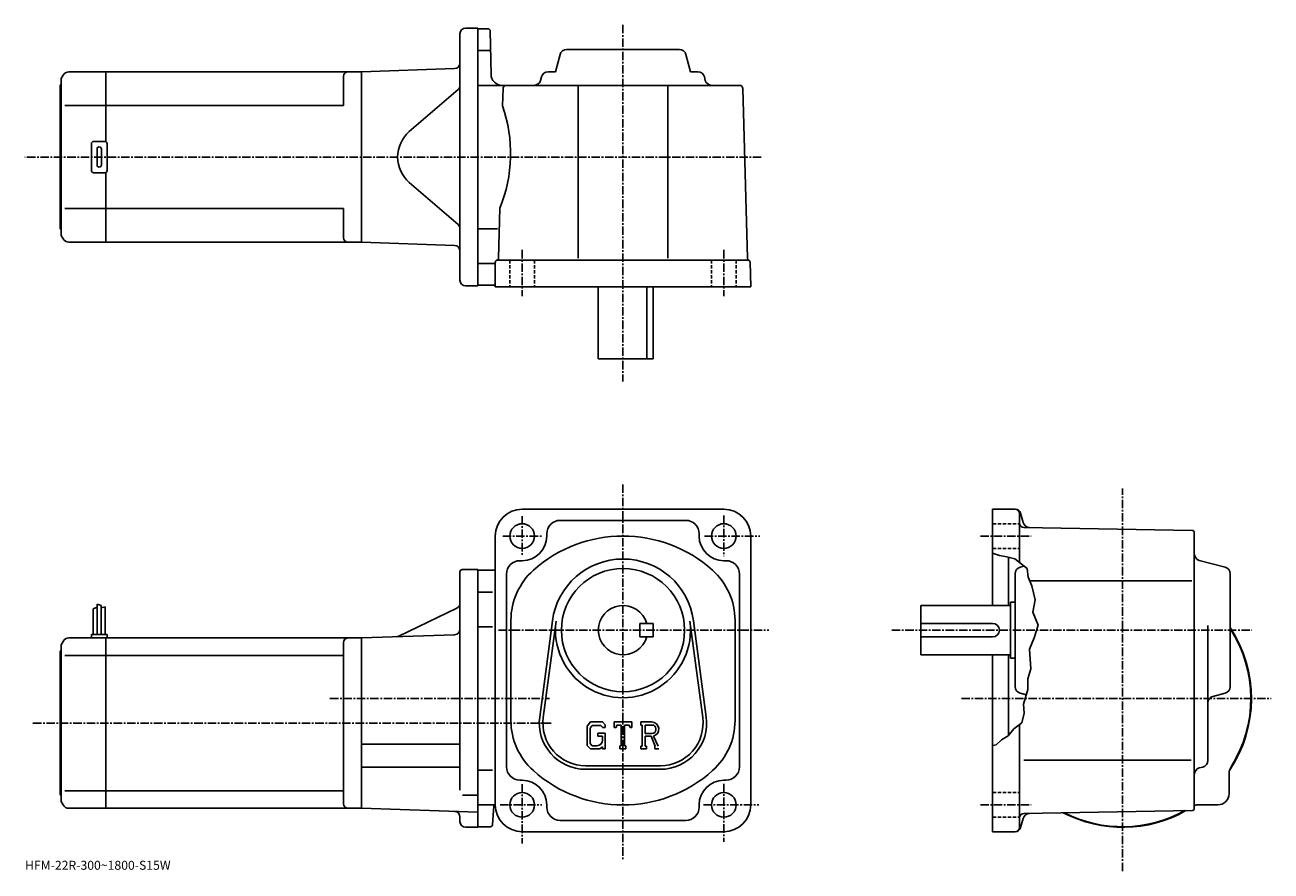
# Model space of a CAD drawing. Extents: x -11 to 545, y -19 to 359.
import ezdxf

# ---------------------------------------------------------------- set-up
doc = ezdxf.new("R2010")
doc.units = 0
doc.header["$LTSCALE"] = 3
doc.linetypes.add('CENTER', pattern=[2, 1.25, -0.25, 0.25, -0.25])
doc.linetypes.add('DASHED', pattern=[0.75, 0.5, -0.25])
doc.layers.get('0').update_dxf_attribs({"linetype": 'CONTINUOUS'})
doc.styles.get("Standard").update_dxf_attribs({"font": 'txt', "bigfont": 'BIGFONT'})

msp = doc.modelspace()

# ---------------------------------------------------------------- linework, layer by layer
at = {"linetype": 'CONTINUOUS'}
for p, q in [((185.599533, 357.633759), (191.099533, 357.633759)), ((191.099533, 357.633759), (191.099533, 242.633759)), ((195.616928, 357.383759), (191.099533, 357.383759)), ((196.61673, 356.401245), (196.954605, 337.046478)), ((183.099533, 245.133759), (183.099533, 355.133759)), ((196.45993, 347.633759), (191.099533, 347.633759)), ((225.693283, 338.133759), (227.757233, 345.903931)), ((230.656693, 348.133759), (281.042389, 348.133759)), ((286.005768, 338.133759), (283.941833, 345.903931)), ((180.686783, 339.586029), (139.099533, 338.133759)), ((5.965673, 336.633728), (5.099653, 335.133759)), ((5.099653, 265.133759), (5.099653, 335.133759)), ((8.563733, 338.133759), (25.099653, 338.133759)), ((25.099653, 306.999786), (25.099653, 338.133759)), ((25.099653, 338.133728), (139.099655, 338.133728)), ((131.099655, 336.133728), (131.099655, 323.133759)), ((139.099533, 338.133759), (139.099533, 262.133759)), ((139.099533, 338.133759), (139.099533, 262.133759)), ((219.506989, 335.903931), (219.097824, 334.363586)), ((225.693283, 338.133759), (222.406433, 338.133759)), ((286.005768, 338.133759), (289.292633, 338.133759)), ((292.192078, 335.903931), (292.601227, 334.363586)), ((4.599653, 332.133759), (5.099653, 332.633759)), ((4.599653, 268.133759), (4.599653, 332.133759)), ((182.231354, 330.239746), (160.478241, 311.49765)), ((191.099533, 332.133759), (307.888336, 332.133759)), ((202.311234, 330.673035), (202.108521, 322.933746)), ((235.849533, 332.133759), (235.849533, 254.936066)), ((275.849518, 332.133759), (275.849518, 254.936066)), ((309.387817, 330.673065), (311.371521, 254.936066)), ((25.099653, 323.133759), (6.681283, 323.133759)), ((25.099653, 323.133759), (131.099655, 323.133759)), ((18.599653, 294.133759), (18.599653, 306.133759)), ((19.599653, 307.133759), (24.599653, 307.133759)), ((25.599653, 294.133759), (25.599653, 306.133759)), ((21.099653, 296.633759), (21.099653, 303.633759)), ((23.099653, 296.633759), (23.099653, 303.633759)), ((24.599653, 293.133759), (19.599653, 293.133759)), ((25.099653, 262.133789), (25.099653, 293.267731)), ((182.231354, 270.027771), (160.478241, 288.769867)), ((25.099653, 277.133759), (6.681283, 277.133759)), ((25.099653, 277.133759), (131.099655, 277.133759)), ((131.099655, 277.133759), (131.099655, 264.133759)), ((200.914169, 277.333771), (200.330231, 255.039078)), ((4.599653, 268.133759), (5.099653, 267.633759)), ((199.803757, 268.133759), (191.099533, 268.133759)), ((5.965673, 263.633789), (5.099653, 265.133759)), ((8.563753, 262.133759), (25.099653, 262.133759)), ((25.099653, 262.133789), (139.099655, 262.133789)), ((180.686783, 260.681488), (139.099533, 262.133759)), ((198.366135, 252.633759), (191.099533, 252.633759)), ((198.849533, 253.133759), (198.849533, 242.133759)), ((199.849533, 254.133759), (311.561035, 254.133759)), ((312.849518, 242.133759), (312.56073, 253.159958)), ((185.599533, 242.633759), (191.099533, 242.633759)), ((193.599533, 242.883759), (191.099533, 242.883759)), ((198.349533, 242.883759), (191.099533, 242.883759)), ((312.849518, 242.133759), (198.849533, 242.133759)), ((244.849533, 242.133759), (244.849533, 210.133759)), ((266.432526, 210.133759), (266.432526, 242.133759)), ((269.349518, 242.133759), (269.349518, 210.133759)), ((244.849533, 210.133759), (269.349518, 210.133759)), ((300.849609, 142.958755), (210.849457, 142.958755)), ((430.925354, 142.958755), (420.843567, 142.958755)), ((420.843567, 142.958755), (420.843567, 99.95874)), ((432.843567, 119.20874), (432.843567, 140.958755)), ((433.340149, 141.105835), (434.449554, 136.965317)), ((227.849533, 137.958755), (283.849609, 137.958755)), ((509.861176, 133.475937), (434.808746, 134.785645)), ((198.849457, 130.958725), (198.849457, 10.95872)), ((221.849533, 131.958755), (221.849533, 130.958755)), ((289.849609, 131.958755), (289.849609, 130.958725)), ((312.849609, 130.958755), (312.849609, 10.95874)), ((510.843353, 9.44144), (510.843353, 132.476074)), ((423.843567, 122.33374), (420.843567, 123.333763)), ((209.849457, 119.95874), (210.849457, 119.95874)), ((301.849609, 119.95874), (300.849609, 119.95874)), ((427.218567, 121.70874), (423.843567, 122.33374)), ((430.718567, 120.83374), (427.218567, 121.70874)), ((427.843567, 121.552521), (427.843567, 99.95874)), ((430.718567, 120.83374), (432.843567, 119.20874)), ((432.843567, 119.20874), (436.218567, 116.45874)), ((433.073547, 117.051041), (434.897156, 117.535477)), ((524.61377, 117.051041), (513.073547, 120.11644)), ((183.099533, 114.958763), (183.099533, 87.958763)), ((184.099533, 115.958763), (191.099548, 115.958763)), ((191.099548, 115.958763), (191.099548, 0.95876)), ((191.099548, 115.70874), (198.849457, 115.70874)), ((203.849457, 113.95874), (203.849457, 27.958759)), ((307.849609, 113.95874), (307.849609, 27.958759)), ((430.843567, 63.765907), (430.843567, 114.151604)), ((436.218567, 116.45874), (436.718567, 112.58374)), ((436.718567, 112.58374), (438.343567, 108.70874)), ((526.843384, 63.765911), (526.843384, 114.151604)), ((197.646332, 105.95874), (191.099548, 105.95874)), ((437.400146, 110.95874), (509.776154, 110.95874)), ((438.343567, 108.70874), (439.843567, 102.45874)), ((21.199537, 100.583763), (21.199537, 86.958763)), ((21.199537, 100.583763), (22.999525, 99.958763)), ((428.84375, 101.45874), (428.84375, 76.458763)), ((430.84375, 101.45874), (428.84375, 101.45874)), ((439.843567, 102.45874), (438.843567, 96.95874)), ((19.399519, 98.521263), (21.199537, 99.146263)), ((19.399519, 98.521263), (19.399519, 86.958763)), ((22.999525, 99.958763), (22.999525, 86.958763)), ((24.799532, 99.333763), (23.00053, 98.886063)), ((24.799532, 99.333763), (24.799532, 86.958763)), ((181.686401, 98.776566), (155.742981, 86.252151)), ((388.84375, 77.958763), (388.84375, 99.95874)), ((428.84375, 99.95874), (388.84375, 99.95874)), ((438.843567, 96.95874), (441.093567, 91.20874)), ((197.646332, 90.418777), (191.099548, 90.418777)), ((205.849457, 93.319458), (205.849457, 48.598072)), ((218.678131, 50.166351), (224.374954, 93.131859)), ((220.264328, 49.956055), (225.961136, 92.921577)), ((263.349518, 85.958763), (263.349518, 91.95874)), ((269.349518, 91.958717), (263.349518, 91.95874)), ((269.349518, 85.958717), (269.349518, 91.958717)), ((285.738007, 92.9216), (291.434814, 49.956089)), ((287.324219, 93.13192), (293.020813, 50.166389)), ((305.849609, 93.31942), (305.849609, 48.598072)), ((420.84375, 91.95874), (388.84375, 91.95874)), ((441.093567, 91.20874), (439.343567, 85.458763)), ((516.843384, 30.763599), (516.843384, 91.02874)), ((5.965544, 83.95874), (5.099531, 82.458763)), ((8.563611, 85.458763), (25.099531, 85.458763)), ((18.599531, 86.958763), (18.599531, 85.458763)), ((18.599531, 86.958763), (25.599531, 86.958763)), ((25.099531, 9.45878), (25.099531, 85.458763)), ((25.099531, 85.45874), (139.099533, 85.45874)), ((25.599531, 86.958763), (25.599531, 85.458763)), ((131.099533, 83.45874), (131.099533, 11.45876)), ((180.686783, 86.911018), (139.099533, 85.458763)), ((139.099533, 85.458763), (139.099533, 9.45876)), ((183.099533, 88.458763), (183.099533, 17.546104)), ((269.349518, 85.958717), (263.349518, 85.958763)), ((420.84375, 85.958763), (388.84375, 85.958763)), ((439.343567, 85.458763), (437.343567, 80.458763)), ((4.599531, 79.458763), (5.099531, 79.958763)), ((4.599531, 15.45876), (4.599531, 79.458763)), ((5.099531, 12.45876), (5.099531, 82.458763)), ((428.84375, 77.958763), (388.84375, 77.958763)), ((420.843567, 77.958763), (420.843567, -1.04126)), ((427.843567, 77.958763), (427.843567, 41.863522)), ((437.343567, 80.458763), (437.843567, 71.708763)), ((6.681165, 77.707771), (25.099531, 77.707771)), ((25.099531, 77.707741), (131.099533, 77.707741)), ((430.84375, 76.458763), (428.84375, 76.458763)), ((437.843567, 71.708763), (436.593567, 67.208763)), ((436.593567, 67.208763), (436.593567, 62.458759)), ((436.593567, 62.458759), (434.593567, 55.958759)), ((433.073547, 60.866451), (435.874756, 60.122368)), ((434.593567, 55.958759), (434.843567, 51.958759)), ((524.61377, 60.866463), (519.073181, 59.394802)), ((434.843567, 51.958759), (433.843567, 47.583759)), ((241.301956, 47.958763), (239.849533, 46.099007)), ((239.849533, 46.099007), (239.849533, 37.515942)), ((242.096527, 46.365013), (241.193329, 45.245018)), ((241.193329, 45.245018), (241.193329, 38.331699)), ((241.301956, 47.958763), (246.681335, 47.958763)), ((245.951553, 46.365013), (242.096527, 46.365013)), ((246.693329, 45.647911), (245.936356, 46.365013)), ((246.681335, 47.958763), (247.849533, 46.66227)), ((246.693329, 45.647911), (246.693329, 45.458763)), ((246.693329, 45.458763), (247.849533, 45.458763)), ((247.849533, 46.66227), (247.849533, 45.458763)), ((251.849533, 45.458763), (251.849533, 47.958763)), ((251.849533, 47.958763), (259.849518, 47.958763)), ((251.849533, 45.458763), (252.737534, 45.458763)), ((253.167328, 46.490013), (252.737534, 45.458763)), ((255.068329, 46.490013), (253.167328, 46.490013)), ((255.068329, 46.490013), (255.068329, 37.271259)), ((256.568329, 46.490013), (256.568329, 37.271259)), ((256.568329, 46.490013), (258.65274, 46.490013)), ((258.65274, 46.490013), (259.015137, 45.458763)), ((259.015137, 45.458763), (259.849518, 45.458763)), ((259.849518, 45.458763), (259.849518, 47.958763)), ((263.849518, 47.958763), (268.646332, 47.958763)), ((263.849518, 47.958763), (263.849518, 46.490013)), ((263.849518, 46.490013), (264.443329, 46.490013)), ((264.443329, 46.490013), (264.443329, 37.208759)), ((265.818329, 46.490013), (265.818329, 42.817848)), ((265.818329, 46.490013), (269.551331, 46.487587)), ((430.343567, 44.958759), (427.718567, 41.708763)), ((433.843567, 47.583759), (430.343567, 44.958759)), ((432.843567, 0.95878), (432.843567, 46.833759)), ((244.599533, 42.927513), (247.849533, 42.927513)), ((244.599533, 42.927513), (244.599533, 41.615017)), ((246.693329, 41.615017), (244.599533, 41.615017)), ((246.693329, 41.615017), (246.693329, 39.865017)), ((246.693329, 40.365017), (246.693329, 41.365017)), ((247.849533, 42.927513), (247.849533, 35.958759)), ((268.898529, 42.817848), (265.818329, 42.817848)), ((265.818329, 41.568138), (265.818329, 37.208759)), ((265.818329, 41.568138), (268.378754, 41.568138)), ((268.378754, 41.568138), (270.254944, 37.208759)), ((269.530334, 41.676872), (271.512756, 37.208759)), ((424.843567, 39.958763), (422.468567, 37.833759)), ((427.718567, 41.708763), (424.843567, 39.958763)), ((139.099533, 38.058762), (183.099533, 38.058762)), ((239.849533, 37.515942), (241.392731, 35.958759)), ((241.193329, 38.331699), (242.110931, 37.365002)), ((245.553131, 35.958759), (241.392731, 35.958759)), ((244.193329, 37.365002), (242.110931, 37.365002)), ((246.693329, 36.915321), (245.553131, 35.958759)), ((246.693329, 36.915321), (246.693329, 35.958759)), ((246.693329, 35.958759), (247.849533, 35.958759)), ((254.474533, 37.271259), (254.474533, 35.958759)), ((254.474533, 37.271259), (255.068329, 37.271259)), ((254.474533, 35.958759), (257.068329, 35.958759)), ((256.568329, 37.271259), (257.068329, 37.271259)), ((257.068329, 37.271259), (257.068329, 35.958759)), ((263.849518, 37.208759), (264.443329, 37.208759)), ((263.849518, 37.208759), (263.849518, 35.958759)), ((266.365143, 35.958759), (263.849518, 35.958759)), ((265.818329, 37.208759), (266.365143, 37.208759)), ((266.365143, 37.208759), (266.365143, 35.958759)), ((270.005737, 37.208759), (270.254944, 37.208759)), ((270.005737, 37.208759), (270.005737, 35.958759)), ((270.005737, 35.958759), (271.849518, 35.958759)), ((422.468567, 37.833759), (420.843567, 37.462341)), ((139.099533, 27.858761), (183.099533, 27.858761)), ((239.099533, 28.458759), (272.599518, 28.458759)), ((434.752563, 30.958759), (509.453156, 30.958759)), ((514.616577, 27.86492), (513.070557, 27.45262)), ((197.646332, 26.498779), (191.099548, 26.498779)), ((239.099533, 26.858761), (272.599518, 26.858761)), ((526.343384, 15.95874), (526.343384, 25.010099)), ((25.099531, 17.209761), (6.681165, 17.209761)), ((25.099531, 17.20978), (131.099533, 17.20978)), ((209.849457, 21.95874), (210.849457, 21.95874)), ((301.849609, 21.95874), (300.849609, 21.95874)), ((4.599531, 15.45876), (5.099531, 14.95876)), ((5.965544, 10.95878), (5.099531, 12.45876)), ((184.224609, 15.30476), (191.099533, 15.30476)), ((8.563627, 9.45876), (25.099531, 9.45876)), ((25.099531, 9.45878), (139.099533, 9.45878)), ((191.099533, 7.64288), (139.099533, 9.45876)), ((191.099548, 10.95874), (198.849457, 10.95874)), ((197.661667, 2.14224), (198.212112, 10.39866)), ((221.849533, 9.95874), (221.849533, 10.95874)), ((289.849609, 9.95874), (289.849609, 10.95872)), ((509.861176, 8.44162), (434.808746, 7.1313)), ((521.343384, 10.95874), (512.292358, 10.95874)), ((183.099533, 3.45876), (183.099533, 5.508024)), ((185.599533, 0.95876), (191.099533, 0.95876)), ((196.66391, 1.20874), (191.099548, 1.20874)), ((283.849609, 3.95874), (227.849533, 3.95874)), ((433.340149, 0.81174), (434.449371, 4.95158)), ((210.849533, -1.04126), (300.849609, -1.04126)), ((430.925354, -1.04122), (420.843567, -1.04122))]:
    msp.add_line(p, q, dxfattribs=at)
at = {"linetype": 'CENTER'}
for p, q in [((255.849533, 359.10907), (255.849533, 199.909805)), ((317.585144, 300.133759), (-11.069343, 300.133759)), ((210.849457, 258.658752), (210.849457, 238.030624)), ((300.849609, 258.658752), (300.849609, 238.030624)), ((255.849533, 154.040024), (255.849533, -13.6975)), ((478.843353, -18.58746), (478.843353, 152.156723)), ((210.849457, 139.865036), (210.849457, 122.399361)), ((300.849609, 140.118164), (300.849609, 121.977501)), ((202.202576, 130.958755), (219.499527, 130.958755)), ((292.287201, 130.958755), (316.868408, 130.958755)), ((415.349762, 130.958755), (437.986359, 130.958755)), ((200.257507, 88.958763), (320.918396, 88.958763)), ((375.843567, 88.958763), (536.517334, 88.958763)), ((125.059685, 58.458759), (223.043335, 58.458759)), ((406.87677, 58.458759), (545.103149, 58.458759)), ((-7.475469, 47.458759), (223.849533, 47.458759)), ((210.849457, 20.13686), (210.849457, -6.27248)), ((300.849609, 20.305639), (300.849609, -5.5975)), ((201.056488, 10.95874), (219.668137, 10.95874)), ((291.724609, 10.95874), (316.530823, 10.95874)), ((415.349762, 10.95874), (437.986359, 10.95874))]:
    msp.add_line(p, q, dxfattribs=at)
at = {"linetype": 'DASHED'}
for p, q in [((205.349457, 254.133759), (205.349457, 242.133759)), ((216.349457, 254.133759), (216.349457, 242.133759)), ((295.349609, 254.133759), (295.349609, 242.133759)), ((306.349609, 254.133759), (306.349609, 242.133759)), ((420.843567, 136.458755), (432.843567, 136.458755)), ((420.843567, 125.458763), (432.843567, 125.458763)), ((420.843567, 16.45874), (432.843567, 16.45874)), ((420.843567, 5.45874), (432.843567, 5.45874))]:
    msp.add_line(p, q, dxfattribs=at)
at = {"linetype": 'CONTINUOUS'}
for centre, radius in [((210.849457, 130.958755), 5.5), ((300.849609, 130.958755), 5.5), ((255.849533, 88.958763), 27.5), ((210.849457, 10.95874), 5.5), ((300.849609, 10.95874), 5.5)]:
    msp.add_circle(centre, radius, dxfattribs=at)
for centre, radius, start, end in [((185.599533, 355.133759), 2.5, 90, 180), ((195.616837, 356.383759), 1, 1.0007, 90), ((230.656693, 345.133759), 3, 90, 165.124313), ((281.042389, 345.133759), 3, -345.124329, -270), ((180.599533, 342.084503), 2.5, -88, 0), ((8.563753, 335.133789), 3, 90, 150.000397), ((133.099655, 336.133759), 2, 90, 180), ((201.953934, 337.133759), 5, -178.999802, -90), ((216.19838, 335.133759), 3, -90, -14.875682), ((222.406433, 335.133759), 3, 90, 165.124313), ((289.292633, 335.133759), 3, -345.124329, -270), ((295.500702, 335.133759), 3, -165.124313, -90), ((180.599533, 332.133728), 2.5, -49.252373, 0), ((203.810715, 330.633759), 1.5, 90, 178.499649), ((307.888245, 330.633759), 1.5, 1.5002, 90), ((140.665115, 301.727448), 65, -22.042076, 19.041388), ((170.269165, 300.133759), 15, 130.74762, 229.25238), ((19.599653, 306.133759), 1, 90, 180), ((24.599653, 306.133759), 1, 0, 90), ((22.099653, 303.633759), 1, 90, 180), ((22.099653, 303.633759), 1, 0, 90), ((22.099653, 296.633759), 1, 180, 270), ((22.099653, 296.633759), 1, -90, 0), ((19.599653, 294.133759), 1, 180, 270), ((24.599653, 294.133759), 1, -90, 0), ((180.599533, 268.133789), 2.5, 0, 49.252373), ((8.563753, 265.133759), 3, -150.000397, -90), ((133.099655, 264.133789), 2, 180, 270), ((180.599533, 258.183014), 2.5, 0, 88), ((199.849533, 253.133759), 1, 90, 180), ((199.330566, 255.065262), 1, 285.039185, 358.499664), ((312.370941, 254.962265), 1, -178.499603, -113.891197), ((311.561035, 253.133759), 1, 1.5001, 90), ((185.599533, 245.133759), 2.5, 180, 270), ((198.349533, 242.383759), 0.5, 0, 90), ((210.849457, 130.958755), 12, 90, 180), ((300.849609, 130.958755), 12, 0, 90), ((430.843567, 140.958755), 2, 0, 90), ((430.925354, 140.458755), 2.5, 15.00076, 90), ((227.849533, 131.958817), 6, 90, 180), ((283.849609, 131.958755), 6, 0, 90), ((434.843567, 136.785355), 2, 180, 269.00061), ((437.347351, 137.741837), 3, 195.000702, 269.000488), ((210.849457, 130.958755), 11, -90, 0), ((255.849533, 70.958771), 60, 48.189621, 131.810394), ((300.849609, 130.958755), 11, 180, 270), ((509.843353, 132.476074), 1, 0, 89.000359), ((513.843384, 123.015923), 3, 180, 255.124603), ((209.849487, 113.958801), 6, 90, 180), ((255.849533, 88.958763), 31.75, 7.552697, 172.447403), ((301.849609, 113.95874), 6, 0, 90), ((433.84375, 114.151604), 3, 104.876099, 180), ((523.843384, 114.151604), 3, 0, 75.124413), ((184.099533, 114.958763), 1, 90, 180), ((235.849533, 93.319458), 30, 131.810394, 180), ((275.849609, 93.31942), 30, 0, 48.189629), ((180.599533, 101.027939), 2.5, -64.230675, 0), ((255.849533, 88.958763), 11, -344.173401, -15.8266), ((180.599533, 89.409492), 2.5, -88, 0), ((255.849533, 88.958763), 30.15, -187.552597, 7.552697), ((420.84375, 88.958763), 3, -90, 90), ((478.843353, 58.458759), 57.5, -33.996769, 33.406792), ((478.843353, 58.458759), 57.25, -32.501888, 33.025517), ((8.563627, 82.458778), 3, 90, 150.000397), ((133.099533, 83.458763), 2, 90, 180), ((154.656097, 88.503532), 2.5, 272, 295.769318), ((433.843567, 63.765926), 3, 180, 255.124603), ((523.843384, 63.765911), 3, -75.124207, 0), ((519.843384, 56.495365), 3, 104.876099, 180), ((239.099533, 47.458763), 20.6, 172.447403, 270), ((272.599518, 47.458763), 20.6, -90, 7.5527), ((235.849533, 48.598072), 30, 180, 228.189697), ((239.099533, 47.458763), 19, 172.447601, 270), ((268.646332, 44.755638), 3.203126, -73.981873, 90.00351), ((268.646332, 44.755638), 1.954124, -82.585274, 62.41185), ((272.599518, 47.458763), 19, -90, 7.5527), ((275.849609, 48.598087), 30, -48.189449, 0), ((244.193329, 39.865009), 2.5, -89.999786, 0.000109), ((209.849457, 27.958759), 6, 180, 270), ((301.849609, 27.958759), 6, -90, 0), ((513.843384, 30.763599), 3, -75.06842, 0), ((255.849533, 70.958771), 60, 228.189697, 311.810303), ((513.843384, 24.553921), 3, 104.931801, 180), ((531.343384, 25.010099), 5, 147.498093, 180), ((210.849457, 10.95874), 11, 0, 90), ((300.849609, 10.95874), 11, 90, 180), ((133.099533, 11.45878), 2, 180, 270), ((521.343384, 15.95874), 5, -90, 0), ((8.563627, 12.45876), 3, -150.000397, -90), ((180.599533, 5.508024), 2.5, 0, 88), ((198.810806, 10.35876), 0.6, 90, 176.186096), ((210.849457, 10.95874), 12, 180, 270), ((227.849533, 9.95874), 6, 180, 270), ((283.849609, 9.95874), 6, -90, 0), ((300.849609, 10.95874), 12, -90, 0), ((434.843567, 5.13162), 2, 91.000633, 180), ((437.347168, 4.17514), 3, 91.000526, 165.000305), ((478.843353, 58.458759), 57.5, 242.540298, 299.460602), ((478.843353, 58.458759), 57.25, 243.004898, 298.995514), ((509.843353, 9.44144), 1, -88.999573, 0), ((478.843353, 58.458759), 57.499821, 303.815704, 303.996307), ((478.843353, 58.458759), 57.5, 303.815613, 303.997314), ((512.292358, 5.95874), 5, 90, 106.842003), ((185.599533, 3.45876), 2.5, 180, 270), ((196.66391, 2.20874), 1, 270, 356.185791), ((430.843567, 0.95878), 2, -90, 0), ((430.925354, 1.45878), 2.5, 270, 345.000214)]:
    msp.add_arc(centre, radius, start, end, dxfattribs=at)

# ---------------------------------------------------------------- texts
msp.add_text('HFM-22R-300~1800-S15W', height=4).set_placement((-11, -18))

doc.saveas('drawing.dxf')
